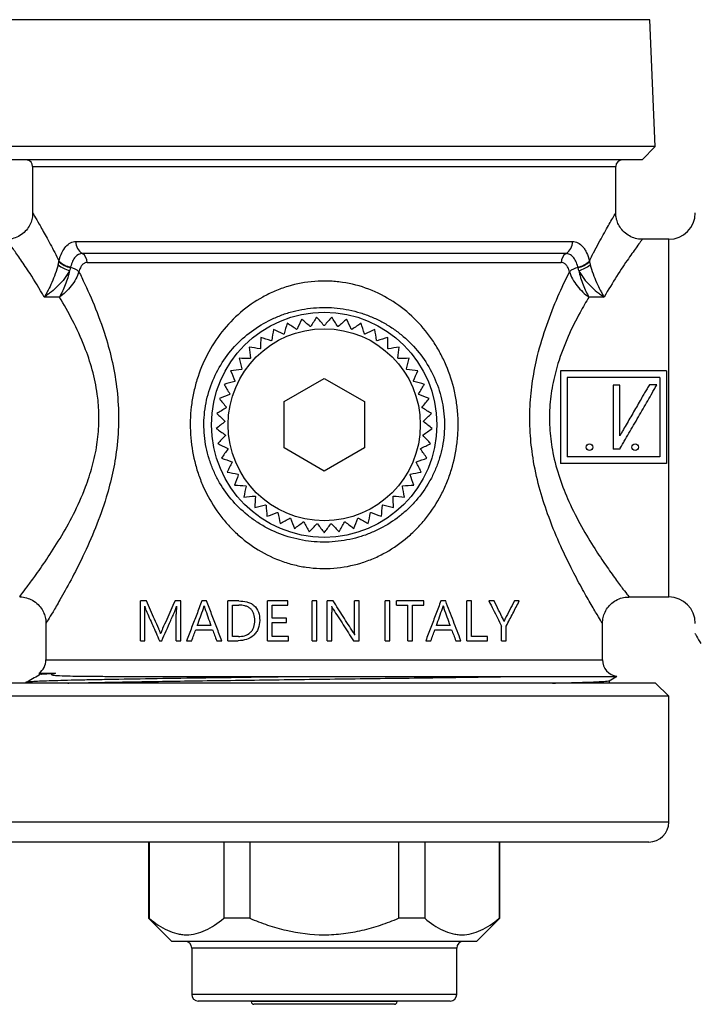
# Model space of a CAD drawing. Extents: x 1 to 464, y 43 to 278.
# Drawn here: x 372 to 423, y 158 to 233 of the extents above; entities that cross this region are included whole.
import ezdxf

# ---------------------------------------------------------------- set-up
doc = ezdxf.new("R2010")
doc.units = 0
doc.layers.get('0').update_dxf_attribs({"linetype": 'CONTINUOUS'})

msp = doc.modelspace()

# ---------------------------------------------------------------- linework, layer by layer
at = {"color": 8, "linetype": 'CONTINUOUS'}
for p, q in [((419.098, 232.804), (369.945, 232.804)), ((372.522, 221.724), (394.522, 221.724)), ((394.522, 221.724), (416.522, 221.724)), ((420.522, 189.224), (420.522, 216.224)), ((373.522, 184.474), (394.522, 184.474)), ((394.522, 184.474), (415.522, 184.474)), ((420.522, 172.224), (368.522, 172.224)), ((404.522, 162.724), (384.522, 162.724)), ((404.522, 159.224), (384.522, 159.224)), ((400.022, 158.674), (389.022, 158.674))]:
    msp.add_line(p, q, dxfattribs=at)
at = {"color": 7, "linetype": 'CONTINUOUS'}
for p, q in [((419.482, 223.224), (419.098, 232.804)), ((419.482, 223.224), (369.562, 223.224)), ((418.522, 222.224), (419.482, 223.224)), ((418.522, 222.224), (370.522, 222.224)), ((372.117, 222.215), (372.124, 222.215)), ((372.522, 221.724), (372.522, 218.193)), ((416.522, 218.194), (416.522, 221.724)), ((372.54, 218.193), (372.536, 218.199)), ((375.787, 216.055), (413.256, 216.055)), ((420.522, 216.224), (418.501, 216.224)), ((412.77, 215.152), (376.273, 215.152)), ((376.638, 214.474), (412.405, 214.474)), ((374.547, 211.869), (373.403, 211.869)), ((415.64, 211.869), (414.497, 211.869)), ((420.342, 206.293), (412.342, 206.293)), ((412.342, 206.293), (412.342, 199.293)), ((420.342, 206.293), (420.342, 199.293)), ((391.491, 203.974), (394.522, 205.724)), ((394.522, 205.724), (397.553, 203.974)), ((412.842, 205.793), (412.842, 199.793)), ((419.842, 205.793), (412.842, 205.793)), ((416.318, 205.225), (416.318, 200.377)), ((416.818, 205.225), (416.318, 205.225)), ((416.818, 201.377), (416.818, 205.225)), ((419.631, 205.25), (419.054, 205.25)), ((419.842, 205.793), (419.842, 199.793)), ((391.491, 200.474), (391.491, 203.974)), ((397.553, 203.974), (397.553, 200.474)), ((394.522, 198.724), (391.491, 200.474)), ((397.553, 200.474), (394.522, 198.724)), ((416.818, 200.377), (416.318, 200.377)), ((420.342, 199.293), (412.342, 199.293)), ((419.842, 199.793), (412.842, 199.793)), ((381.121, 188.923), (380.659, 188.923)), ((380.659, 185.923), (380.659, 188.923)), ((383.703, 188.923), (383.265, 188.923)), ((383.703, 185.923), (383.703, 188.923)), ((385.65, 188.923), (385.288, 188.923)), ((388.076, 188.923), (387.252, 188.923)), ((387.252, 185.923), (387.252, 188.923)), ((390.252, 185.923), (390.252, 188.923)), ((391.767, 188.923), (390.252, 188.923)), ((391.767, 188.607), (391.767, 188.923)), ((393.957, 188.923), (393.607, 188.923)), ((393.607, 185.923), (393.607, 188.923)), ((393.957, 185.923), (393.957, 188.923)), ((395.205, 188.923), (394.752, 188.923)), ((394.752, 185.923), (394.752, 188.923)), ((397.158, 188.923), (396.808, 188.923)), ((396.808, 186.809), (396.808, 188.923)), ((397.158, 185.923), (397.158, 188.923)), ((399.483, 188.923), (399.133, 188.923)), ((399.133, 185.923), (399.133, 188.923)), ((399.483, 185.923), (399.483, 188.923)), ((402.043, 188.923), (399.971, 188.923)), ((399.971, 188.607), (399.971, 188.923)), ((402.043, 188.607), (402.043, 188.923)), ((403.689, 188.923), (403.327, 188.923)), ((405.291, 185.923), (405.291, 188.923)), ((405.641, 188.923), (405.291, 188.923)), ((405.641, 186.238), (405.641, 188.923)), ((407.347, 188.923), (406.95, 188.923)), ((409.244, 188.923), (408.873, 188.923)), ((417.504, 189.247), (417.501, 189.25)), ((417.504, 189.224), (420.522, 189.224)), ((380.98, 188.519), (380.988, 188.519)), ((383.376, 188.519), (383.384, 188.519)), ((385.458, 188.567), (385.467, 188.567)), ((387.601, 188.607), (388.068, 188.607)), ((387.601, 186.238), (387.601, 188.607)), ((390.601, 187.62), (390.601, 188.607)), ((390.601, 188.607), (391.767, 188.607)), ((395.085, 188.502), (395.097, 188.502)), ((395.101, 185.923), (395.101, 188.09)), ((399.971, 188.607), (400.831, 188.607)), ((400.831, 185.923), (400.831, 188.607)), ((401.181, 185.923), (401.181, 188.607)), ((401.181, 188.607), (402.043, 188.607)), ((403.497, 188.567), (403.506, 188.567)), ((380.996, 185.923), (380.996, 187.931)), ((383.355, 185.923), (383.355, 187.935)), ((391.679, 187.62), (390.601, 187.62)), ((391.679, 187.304), (391.679, 187.62)), ((408.095, 187.383), (408.089, 187.383)), ((373.522, 187.259), (373.522, 184.474)), ((384.829, 186.751), (386.095, 186.751)), ((385.98, 187.067), (384.946, 187.067)), ((390.601, 186.238), (390.601, 187.304)), ((390.601, 187.304), (391.679, 187.304)), ((402.869, 186.751), (404.135, 186.751)), ((404.02, 187.067), (402.985, 187.067)), ((407.91, 185.923), (407.91, 187.019)), ((408.26, 185.923), (408.26, 187.028)), ((415.522, 184.474), (415.522, 187.228)), ((380.659, 185.923), (380.996, 185.923)), ((382.095, 185.923), (382.266, 185.923)), ((382.187, 186.471), (382.175, 186.471)), ((383.355, 185.923), (383.703, 185.923)), ((384.142, 185.923), (384.532, 185.923)), ((386.411, 185.923), (386.799, 185.923)), ((387.252, 185.923), (388.042, 185.923)), ((388.047, 186.238), (387.601, 186.238)), ((390.252, 185.923), (391.834, 185.923)), ((391.834, 186.238), (390.601, 186.238)), ((391.834, 185.923), (391.834, 186.238)), ((393.607, 185.923), (393.957, 185.923)), ((394.752, 185.923), (395.101, 185.923)), ((396.729, 185.923), (397.158, 185.923)), ((396.829, 186.368), (396.82, 186.368)), ((399.133, 185.923), (399.483, 185.923)), ((400.831, 185.923), (401.181, 185.923)), ((402.182, 185.923), (402.571, 185.923)), ((404.451, 185.923), (404.838, 185.923)), ((405.291, 185.923), (406.84, 185.923)), ((406.84, 186.238), (405.641, 186.238)), ((406.84, 185.923), (406.84, 186.238)), ((407.91, 185.923), (408.26, 185.923)), ((373.004, 183.466), (373.004, 183.363)), ((392.605, 183.224), (408.977, 183.224)), ((416.04, 182.724), (416.04, 182.906)), ((416.608, 183.235), (416.597, 183.236)), ((419.522, 182.724), (369.522, 182.724)), ((372.022, 182.796), (372.022, 182.724)), ((420.522, 181.724), (419.522, 182.724)), ((420.522, 181.724), (368.522, 181.724)), ((420.522, 172.224), (420.522, 181.724)), ((419.022, 170.724), (370.022, 170.724)), ((381.272, 170.724), (381.272, 164.974)), ((381.32, 170.724), (381.32, 164.974)), ((386.938, 170.724), (386.938, 164.974)), ((388.904, 170.724), (388.904, 164.974)), ((400.14, 170.724), (400.14, 164.974)), ((402.105, 170.724), (402.105, 164.974)), ((407.723, 170.724), (407.723, 164.974)), ((407.772, 164.974), (407.772, 170.724)), ((381.272, 164.974), (383.022, 163.224)), ((381.32, 164.974), (381.272, 164.974)), ((388.904, 164.974), (386.938, 164.974)), ((402.105, 164.974), (400.14, 164.974)), ((406.022, 163.224), (407.772, 164.974)), ((407.772, 164.974), (407.723, 164.974)), ((406.022, 163.224), (383.022, 163.224)), ((384.522, 162.724), (384.522, 159.224)), ((404.522, 159.224), (404.522, 162.724)), ((404.022, 158.724), (385.022, 158.724)), ((389.022, 158.724), (389.022, 158.674)), ((399.822, 158.474), (389.222, 158.474)), ((400.022, 158.674), (400.022, 158.724))]:
    msp.add_line(p, q, dxfattribs=at)
for centre, radius in [((394.522, 202.224), 8.5), ((394.522, 202.224), 7.25), ((414.545, 200.526), 0.25), ((417.984, 200.526), 0.25)]:
    msp.add_circle(centre, radius, dxfattribs=at)
for centre, radius, start, end in [((372.022, 221.724), 0.5, 0, 78.12211), ((417.022, 221.724), 0.5, 90, 180), ((420.522, 218.224), 2, 270, 0), ((376.811, 216.024), 1.024, 178.24192, 238.37096), ((412.233, 216.024), 1.024, 301.62904, 1.75808), ((375.871, 214.498), 0.768, 358.24206, 58.37085), ((413.173, 214.498), 0.768, 121.62915, 181.75794), ((375.849, 216.005), 2.206, 230.56151, 255.83632), ((375.623, 215.648), 1.569, 224.53608, 260.98999), ((375.601, 215.623), 1.503, 223.63, 261.8233), ((375.16, 212.884), 1.234, 46.15952, 79.85401), ((413.883, 212.884), 1.234, 100.14599, 133.84048), ((413.443, 215.623), 1.503, 278.1767, 316.37), ((413.42, 215.648), 1.569, 279.01001, 315.46392), ((413.194, 216.005), 2.206, 284.16368, 309.43849), ((394.522, 202.224), 7.5, 97.82255, 98.17745), ((394.522, 202.224), 7.5, 89.82255, 90.17745), ((394.522, 202.224), 7.5, 81.82255, 82.17745), ((394.522, 202.224), 7.5, 113.82255, 114.17745), ((394.522, 202.224), 7.5, 105.82255, 106.17745), ((394.522, 202.224), 7.5, 73.82255, 74.17745), ((394.522, 202.224), 7.5, 65.82255, 66.17745), ((394.522, 202.224), 7.5, 121.82255, 122.17745), ((394.522, 202.224), 7.5, 57.82255, 58.17745), ((394.522, 202.224), 7.5, 129.82255, 130.17745), ((394.522, 202.224), 7.5, 49.82255, 50.17745), ((394.522, 202.224), 7.5, 137.82255, 138.17745), ((394.522, 202.224), 7.5, 41.82255, 42.17745), ((394.522, 202.224), 7.5, 145.82255, 146.17745), ((394.522, 202.224), 7.5, 33.82255, 34.17745), ((394.522, 202.224), 7.5, 153.82255, 154.17745), ((394.522, 202.224), 7.5, 25.82255, 26.17745), ((394.522, 202.224), 7.5, 161.82255, 162.17745), ((394.522, 202.224), 7.5, 17.82255, 18.17745), ((394.522, 202.224), 7.5, 169.82255, 170.17745), ((394.522, 202.224), 7.5, 9.82255, 10.17745), ((394.522, 202.224), 7.5, 177.82255, 178.17745), ((394.522, 202.224), 7.5, 1.82255, 2.17745), ((394.522, 202.224), 7.5, 185.82255, 186.17745), ((394.522, 202.224), 7.5, 353.82255, 354.17745), ((394.522, 202.224), 7.5, 193.82255, 194.17745), ((394.522, 202.224), 7.5, 345.82255, 346.17745), ((394.522, 202.224), 7.5, 201.82255, 202.17745), ((394.522, 202.224), 7.5, 337.82255, 338.17745), ((394.522, 202.224), 7.5, 209.82255, 210.17745), ((394.522, 202.224), 7.5, 329.82255, 330.17745), ((394.522, 202.224), 7.5, 217.82255, 218.17745), ((394.522, 202.224), 7.5, 321.82255, 322.17745), ((394.522, 202.224), 7.5, 225.82255, 226.17745), ((394.522, 202.224), 7.5, 313.82255, 314.17745), ((394.522, 202.224), 7.5, 233.82255, 234.17745), ((394.522, 202.224), 7.5, 241.82255, 242.17745), ((394.522, 202.224), 7.5, 297.82255, 298.17745), ((394.522, 202.224), 7.5, 305.82255, 306.17745), ((394.522, 202.224), 7.5, 249.82255, 250.17745), ((394.522, 202.224), 7.5, 257.82255, 258.17745), ((394.522, 202.224), 7.5, 281.82255, 282.17745), ((394.522, 202.224), 7.5, 289.82255, 290.17745), ((394.522, 202.224), 7.5, 265.82255, 266.17745), ((394.522, 202.224), 7.5, 273.82255, 274.17745), ((420.522, 187.224), 2, 0, 90), ((372.272, 184.474), 1.25, 305.84601, 0), ((416.772, 184.474), 1.25, 180, 261.98029), ((419.022, 172.224), 1.5, 270, 0), ((384.022, 162.724), 0.5, 0, 90), ((405.022, 162.724), 0.5, 90, 180), ((385.022, 159.224), 0.5, 180, 270), ((404.022, 159.224), 0.5, 270, 0), ((389.222, 158.674), 0.2, 180, 270), ((399.822, 158.674), 0.2, 270, 0)]:
    msp.add_arc(centre, radius, start, end, dxfattribs=at)
for points, knots in [([(372.52, 218.201), (372.515, 218.072), (372.503, 217.804), (372.367, 217.397), (372.136, 216.999), (371.786, 216.635), (371.35, 216.375), (370.916, 216.236), (370.647, 216.23), (370.538, 216.227)], [0, 0, 0, 0, 0.123868, 0.258744, 0.409286, 0.565761, 0.741064, 0.894742, 1, 1, 1, 1]), ([(418.503, 216.236), (418.414, 216.236), (418.164, 216.234), (417.762, 216.355), (417.327, 216.592), (416.973, 216.928), (416.723, 217.312), (416.582, 217.695), (416.522, 217.991), (416.527, 218.155), (416.528, 218.195)], [0, 0, 0, 0, 0.086208, 0.241738, 0.400598, 0.564612, 0.710063, 0.841371, 0.960368, 1, 1, 1, 1]), ([(374.513, 214.586), (374.57, 214.819), (374.643, 215.03), (374.813, 215.395), (374.911, 215.55), (375.132, 215.803), (375.252, 215.897), (375.508, 216.024), (375.645, 216.055), (375.787, 216.055)], [0, 0, 0, 0, 0.25, 0.25, 0.5, 0.5, 0.75, 0.75, 1, 1, 1, 1]), ([(413.256, 216.055), (413.398, 216.055), (413.534, 216.024), (413.793, 215.897), (413.914, 215.8), (414.078, 215.612), (414.13, 215.542), (414.228, 215.386), (414.275, 215.3), (414.402, 215.026), (414.473, 214.819), (414.531, 214.586)], [0, 0, 0, 0, 0.25, 0.25, 0.5, 0.5, 0.625, 0.625, 0.75, 0.75, 1, 1, 1, 1]), ([(376.273, 215.152), (376.08, 215.152), (375.899, 215.065), (375.667, 214.802), (375.598, 214.694), (375.478, 214.442), (375.427, 214.296), (375.387, 214.136)], [0, 0, 0, 0, 0.5, 0.5, 0.75, 0.75, 1, 1, 1, 1]), ([(413.656, 214.136), (413.616, 214.296), (413.566, 214.439), (413.446, 214.693), (413.377, 214.802), (413.224, 214.976), (413.139, 215.042), (412.96, 215.13), (412.867, 215.152), (412.77, 215.152)], [0, 0, 0, 0, 0.25, 0.25, 0.5, 0.5, 0.75, 0.75, 1, 1, 1, 1]), ([(374.447, 214.301), (374.39, 214.076), (374.315, 213.842), (374.152, 213.396), (374.063, 213.179), (373.881, 212.769), (373.786, 212.574), (373.643, 212.297), (373.595, 212.208), (373.499, 212.034), (373.451, 211.95), (373.403, 211.869)], [0, 0, 0, 0, 0.25, 0.25, 0.5, 0.5, 0.75, 0.75, 0.875, 0.875, 1, 1, 1, 1]), ([(376.638, 214.474), (376.572, 214.474), (376.508, 214.46), (376.385, 214.401), (376.325, 214.355), (376.216, 214.237), (376.167, 214.163), (376.08, 213.987), (376.043, 213.886), (376.015, 213.774)], [0, 0, 0, 0, 0.25, 0.25, 0.5, 0.5, 0.75, 0.75, 1, 1, 1, 1]), ([(413.028, 213.774), (413, 213.886), (412.964, 213.987), (412.877, 214.163), (412.828, 214.236), (412.719, 214.355), (412.659, 214.4), (412.536, 214.459), (412.471, 214.474), (412.405, 214.474)], [0, 0, 0, 0, 0.25, 0.25, 0.5, 0.5, 0.75, 0.75, 1, 1, 1, 1]), ([(414.596, 214.301), (414.654, 214.076), (414.729, 213.842), (414.891, 213.396), (414.98, 213.179), (415.162, 212.769), (415.257, 212.574), (415.4, 212.297), (415.448, 212.208), (415.544, 212.034), (415.593, 211.95), (415.64, 211.869)], [0, 0, 0, 0, 0.25, 0.25, 0.5, 0.5, 0.75, 0.75, 0.875, 0.875, 1, 1, 1, 1]), ([(375.309, 213.866), (375.209, 213.661), (375.077, 213.456), (374.786, 213.074), (374.625, 212.893), (374.291, 212.559), (374.117, 212.404), (373.851, 212.189), (373.762, 212.121), (373.583, 211.991), (373.492, 211.928), (373.403, 211.869)], [0, 0, 0, 0, 0.25, 0.25, 0.5, 0.5, 0.75, 0.75, 0.875, 0.875, 1, 1, 1, 1]), ([(375.309, 213.866), (375.272, 213.69), (375.225, 213.507), (375.116, 213.144), (375.054, 212.964), (374.92, 212.617), (374.849, 212.453), (374.701, 212.143), (374.623, 211.996), (374.547, 211.869)], [0, 0, 0, 0, 0.25, 0.25, 0.5, 0.5, 0.75, 0.75, 1, 1, 1, 1]), ([(376.015, 213.774), (375.959, 213.596), (375.88, 213.416), (375.681, 213.052), (375.564, 212.877), (375.301, 212.541), (375.159, 212.386), (374.86, 212.103), (374.701, 211.975), (374.547, 211.869)], [0, 0, 0, 0, 0.25, 0.25, 0.5, 0.5, 0.75, 0.75, 1, 1, 1, 1]), ([(413.028, 213.774), (413.084, 213.596), (413.163, 213.416), (413.362, 213.052), (413.479, 212.877), (413.742, 212.541), (413.884, 212.386), (414.183, 212.103), (414.342, 211.975), (414.497, 211.869)], [0, 0, 0, 0, 0.25, 0.25, 0.5, 0.5, 0.75, 0.75, 1, 1, 1, 1]), ([(413.734, 213.866), (413.771, 213.69), (413.818, 213.507), (413.927, 213.144), (413.989, 212.964), (414.123, 212.617), (414.194, 212.453), (414.343, 212.143), (414.421, 211.996), (414.497, 211.869)], [0, 0, 0, 0, 0.25, 0.25, 0.5, 0.5, 0.75, 0.75, 1, 1, 1, 1]), ([(413.734, 213.866), (413.835, 213.661), (413.967, 213.456), (414.257, 213.074), (414.419, 212.893), (414.752, 212.559), (414.927, 212.404), (415.192, 212.189), (415.281, 212.121), (415.46, 211.991), (415.551, 211.928), (415.64, 211.869)], [0, 0, 0, 0, 0.25, 0.25, 0.5, 0.5, 0.75, 0.75, 0.875, 0.875, 1, 1, 1, 1]), ([(386.81, 209.234), (387.232, 209.769), (387.701, 210.259), (388.736, 211.147), (389.292, 211.535), (390.181, 212.028), (390.486, 212.178), (391.117, 212.447), (391.446, 212.567), (392.439, 212.869), (393.116, 212.996), (394.15, 213.075), (394.5, 213.083), (395.202, 213.058), (395.549, 213.026), (396.575, 212.875), (397.243, 212.701), (398.542, 212.206), (399.149, 211.896), (400.29, 211.16), (400.827, 210.729), (401.794, 209.787), (402.229, 209.274), (402.81, 208.439), (402.993, 208.148), (403.328, 207.556), (403.481, 207.253), (403.9, 206.325), (404.124, 205.68), (404.374, 204.669), (404.443, 204.326), (404.548, 203.641), (404.622, 202.954), (404.635, 202.261), (404.616, 201.566), (404.591, 201.215), (404.468, 200.175), (404.326, 199.499), (404.023, 198.51), (403.906, 198.184), (403.646, 197.547), (403.502, 197.237), (403.031, 196.333), (402.662, 195.76), (402.031, 194.957), (401.808, 194.701), (401.337, 194.208), (401.09, 193.974), (400.32, 193.312), (399.767, 192.924), (398.873, 192.425), (398.561, 192.272), (397.927, 192.002), (397.605, 191.884), (396.621, 191.584), (395.943, 191.454), (394.54, 191.346), (393.847, 191.371), (392.821, 191.521), (392.481, 191.59), (391.805, 191.766), (391.474, 191.872), (390.511, 192.239), (389.902, 192.548), (389.038, 193.105), (388.76, 193.305), (388.231, 193.728), (387.978, 193.951), (387.495, 194.421), (387.265, 194.668), (386.826, 195.186), (386.618, 195.457), (386.037, 196.292), (385.704, 196.88), (385.284, 197.811), (385.158, 198.129), (384.932, 198.783), (384.833, 199.116), (384.585, 200.119), (384.48, 200.8), (384.415, 201.841), (384.409, 202.194), (384.428, 202.893), (384.453, 203.24), (384.534, 203.929), (384.59, 204.27), (384.733, 204.948), (384.82, 205.285), (385.125, 206.279), (385.385, 206.912), (386.015, 208.121), (386.388, 208.699), (386.81, 209.234)], [0, 0, 0, 0, 0.03125, 0.03125, 0.0625, 0.0625, 0.078125, 0.078125, 0.09375, 0.09375, 0.125, 0.125, 0.140625, 0.140625, 0.15625, 0.15625, 0.1875, 0.1875, 0.21875, 0.21875, 0.25, 0.25, 0.28125, 0.28125, 0.296875, 0.296875, 0.3125, 0.3125, 0.34375, 0.34375, 0.359375, 0.359375, 0.375, 0.390625, 0.390625, 0.40625, 0.40625, 0.4375, 0.4375, 0.453125, 0.453125, 0.46875, 0.46875, 0.5, 0.5, 0.515625, 0.515625, 0.53125, 0.53125, 0.5625, 0.5625, 0.578125, 0.578125, 0.59375, 0.59375, 0.625, 0.625, 0.65625, 0.65625, 0.671875, 0.671875, 0.6875, 0.6875, 0.71875, 0.71875, 0.734375, 0.734375, 0.75, 0.75, 0.765625, 0.765625, 0.78125, 0.78125, 0.8125, 0.8125, 0.828125, 0.828125, 0.84375, 0.84375, 0.875, 0.875, 0.890625, 0.890625, 0.90625, 0.90625, 0.921875, 0.921875, 0.9375, 0.9375, 0.96875, 0.96875, 1, 1, 1, 1]), ([(387.61, 207.96), (387.23, 207.524), (386.891, 207.05), (386.314, 206.045), (386.075, 205.514), (385.793, 204.667), (385.714, 204.379), (385.585, 203.799), (385.536, 203.506), (385.468, 202.912), (385.449, 202.612), (385.443, 202.005), (385.456, 201.703), (385.541, 200.808), (385.66, 200.224), (385.926, 199.368), (386.03, 199.089), (386.26, 198.55), (386.388, 198.289), (386.805, 197.532), (387.129, 197.06), (387.872, 196.174), (388.281, 195.773), (388.949, 195.231), (389.181, 195.061), (389.664, 194.74), (389.916, 194.589), (390.689, 194.177), (391.229, 193.951), (392.08, 193.689), (392.372, 193.614), (392.959, 193.494), (393.254, 193.449), (393.847, 193.386), (394.146, 193.369), (394.746, 193.364), (395.05, 193.376), (395.952, 193.458), (396.536, 193.569), (397.385, 193.815), (397.664, 193.911), (398.214, 194.129), (398.483, 194.252), (399.261, 194.652), (399.745, 194.962), (400.424, 195.494), (400.644, 195.684), (401.062, 196.082), (401.261, 196.29), (401.829, 196.945), (402.163, 197.415), (402.593, 198.168), (402.725, 198.427), (402.964, 198.964), (403.071, 199.24), (403.348, 200.08), (403.476, 200.66), (403.578, 201.561), (403.596, 201.863), (403.6, 202.461), (403.573, 203.057), (403.485, 203.646), (403.366, 204.233), (403.291, 204.525), (403.026, 205.37), (402.797, 205.902), (402.241, 206.912), (401.91, 207.394), (401.175, 208.27), (400.769, 208.67), (400.099, 209.214), (399.864, 209.387), (399.382, 209.707), (399.134, 209.855), (398.623, 210.129), (398.36, 210.254), (397.818, 210.481), (397.537, 210.583), (396.685, 210.846), (396.104, 210.966), (395.212, 211.061), (394.909, 211.079), (394.305, 211.085), (394.005, 211.073), (393.115, 210.994), (392.532, 210.886), (391.673, 210.639), (391.391, 210.542), (390.845, 210.326), (390.58, 210.206), (389.807, 209.811), (389.32, 209.501), (388.407, 208.79), (387.991, 208.397), (387.61, 207.96)], [0, 0, 0, 0, 0.03125, 0.03125, 0.0625, 0.0625, 0.078125, 0.078125, 0.09375, 0.09375, 0.109375, 0.109375, 0.125, 0.125, 0.15625, 0.15625, 0.171875, 0.171875, 0.1875, 0.1875, 0.21875, 0.21875, 0.25, 0.25, 0.265625, 0.265625, 0.28125, 0.28125, 0.3125, 0.3125, 0.328125, 0.328125, 0.34375, 0.34375, 0.359375, 0.359375, 0.375, 0.375, 0.40625, 0.40625, 0.421875, 0.421875, 0.4375, 0.4375, 0.46875, 0.46875, 0.484375, 0.484375, 0.5, 0.5, 0.53125, 0.53125, 0.546875, 0.546875, 0.5625, 0.5625, 0.59375, 0.59375, 0.609375, 0.609375, 0.625, 0.640625, 0.640625, 0.65625, 0.65625, 0.6875, 0.6875, 0.71875, 0.71875, 0.75, 0.75, 0.765625, 0.765625, 0.78125, 0.78125, 0.796875, 0.796875, 0.8125, 0.8125, 0.84375, 0.84375, 0.859375, 0.859375, 0.875, 0.875, 0.90625, 0.90625, 0.921875, 0.921875, 0.9375, 0.9375, 0.96875, 0.96875, 1, 1, 1, 1]), ([(419.054, 205.25), (418.996, 205.149), (418.876, 204.942), (418.692, 204.622), (418.472, 204.242), (418.22, 203.806), (417.94, 203.32), (417.659, 202.833), (417.378, 202.347), (417.142, 201.939), (416.956, 201.616), (416.863, 201.455), (416.818, 201.377)], [0, 0, 0, 0, 0.078669, 0.161742, 0.249222, 0.374328, 0.499606, 0.624934, 0.750189, 0.87525, 0.939907, 1, 1, 1, 1]), ([(416.818, 200.377), (416.875, 200.475), (416.99, 200.676), (417.223, 201.079), (417.518, 201.589), (417.871, 202.201), (418.226, 202.815), (418.58, 203.429), (418.933, 204.04), (419.227, 204.549), (419.459, 204.952), (419.575, 205.152), (419.631, 205.25)], [0, 0, 0, 0, 0.060626, 0.124364, 0.249288, 0.374589, 0.500076, 0.625552, 0.750825, 0.875702, 0.939278, 1, 1, 1, 1]), ([(371.549, 189.224), (371.564, 189.225), (371.734, 189.239), (372.068, 189.167), (372.533, 188.984), (372.938, 188.676), (373.239, 188.296), (373.421, 187.906), (373.513, 187.56), (373.518, 187.347), (373.52, 187.263)], [0, 0, 0, 0, 0.014512, 0.166863, 0.324922, 0.500604, 0.654789, 0.792816, 0.917932, 1, 1, 1, 1]), ([(382.037, 186.83), (381.934, 187.066), (381.729, 187.536), (381.423, 188.233), (381.222, 188.694), (381.121, 188.923)], [0, 0, 0, 0, 0.337023, 0.670343, 1, 1, 1, 1]), ([(383.265, 188.923), (383.16, 188.688), (382.951, 188.222), (382.639, 187.527), (382.433, 187.068), (382.331, 186.839)], [0, 0, 0, 0, 0.336445, 0.669767, 1, 1, 1, 1]), ([(385.288, 188.923), (385.159, 188.585), (384.903, 187.914), (384.521, 186.914), (384.268, 186.252), (384.142, 185.923)], [0, 0, 0, 0, 0.336392, 0.669716, 1, 1, 1, 1]), ([(386.799, 185.923), (386.67, 186.259), (386.413, 186.929), (386.03, 187.929), (385.776, 188.592), (385.65, 188.923)], [0, 0, 0, 0, 0.3357644, 0.6690902, 1, 1, 1, 1]), ([(388.076, 188.923), (388.276, 188.92), (388.475, 188.905), (388.77, 188.833), (388.867, 188.801), (389.051, 188.714), (389.14, 188.658), (389.376, 188.461), (389.493, 188.28), (389.63, 187.882), (389.649, 187.671), (389.653, 187.46)], [0, 0, 0, 0, 0.25, 0.25, 0.375, 0.375, 0.5, 0.5, 0.75, 0.75, 1, 1, 1, 1]), ([(396.7, 186.569), (396.576, 186.765), (396.327, 187.156), (395.953, 187.744), (395.579, 188.333), (395.33, 188.726), (395.205, 188.923)], [0, 0, 0, 0, 0.249686, 0.499566, 0.749663, 1, 1, 1, 1]), ([(403.327, 188.923), (403.201, 188.592), (402.948, 187.929), (402.566, 186.929), (402.31, 186.259), (402.182, 185.923)], [0, 0, 0, 0, 0.3309399, 0.6642659, 1, 1, 1, 1]), ([(404.838, 185.923), (404.744, 186.169), (404.554, 186.665), (404.268, 187.412), (403.979, 188.165), (403.786, 188.669), (403.689, 188.923)], [0, 0, 0, 0, 0.247448, 0.49659, 0.747437, 1, 1, 1, 1]), ([(406.95, 188.923), (407.058, 188.708), (407.274, 188.28), (407.594, 187.646), (407.805, 187.227), (407.91, 187.019)], [0, 0, 0, 0, 0.336907, 0.670223, 1, 1, 1, 1]), ([(408.016, 187.567), (407.906, 187.791), (407.683, 188.241), (407.46, 188.694), (407.347, 188.923)], [0, 0, 0, 0, 0.4970661, 1, 1, 1, 1]), ([(408.873, 188.923), (408.758, 188.699), (408.526, 188.25), (408.292, 187.795), (408.174, 187.567)], [0, 0, 0, 0, 0.496619, 1, 1, 1, 1]), ([(408.26, 187.028), (408.343, 187.189), (408.51, 187.511), (408.758, 187.988), (409.003, 188.458), (409.164, 188.768), (409.244, 188.923)], [0, 0, 0, 0, 0.2536946, 0.5049042, 0.7536614, 1, 1, 1, 1]), ([(415.519, 187.227), (415.528, 187.378), (415.546, 187.675), (415.703, 188.107), (415.952, 188.504), (416.314, 188.853), (416.748, 189.094), (417.16, 189.215), (417.409, 189.218), (417.503, 189.218)], [0, 0, 0, 0, 0.144771, 0.28435, 0.436345, 0.592921, 0.761473, 0.910068, 1, 1, 1, 1]), ([(380.996, 187.931), (380.996, 187.959), (380.996, 188.015), (380.995, 188.113), (380.994, 188.208), (380.991, 188.299), (380.989, 188.372), (380.985, 188.445), (380.981, 188.494), (380.98, 188.519)], [0, 0, 0, 0, 0.142875, 0.28575, 0.500078, 0.625091, 0.75011, 0.87504, 1, 1, 1, 1]), ([(380.988, 188.519), (380.994, 188.492), (381.006, 188.44), (381.026, 188.361), (381.049, 188.284), (381.068, 188.235), (381.078, 188.211)], [0, 0, 0, 0, 0.25025, 0.500475, 0.748988, 1, 1, 1, 1]), ([(381.078, 188.211), (381.161, 188.024), (381.328, 187.648), (381.581, 187.079), (381.837, 186.504), (382.009, 186.117), (382.095, 185.923)], [0, 0, 0, 0, 0.246587, 0.495435, 0.746566, 1, 1, 1, 1]), ([(382.266, 185.923), (382.378, 186.175), (382.603, 186.683), (382.943, 187.452), (383.171, 187.968), (383.286, 188.228)], [0, 0, 0, 0, 0.329917, 0.663238, 1, 1, 1, 1]), ([(383.286, 188.228), (383.296, 188.251), (383.314, 188.298), (383.336, 188.371), (383.358, 188.444), (383.37, 188.494), (383.376, 188.519)], [0, 0, 0, 0, 0.249842, 0.49977, 0.749845, 1, 1, 1, 1]), ([(383.384, 188.519), (383.38, 188.47), (383.372, 188.373), (383.363, 188.227), (383.356, 188.081), (383.355, 187.984), (383.355, 187.935)], [0, 0, 0, 0, 0.249995, 0.499988, 0.749992, 1, 1, 1, 1]), ([(384.946, 187.067), (385.023, 187.283), (385.178, 187.715), (385.333, 188.148), (385.41, 188.366)], [0, 0, 0, 0, 0.498677, 1, 1, 1, 1]), ([(385.41, 188.366), (385.416, 188.382), (385.427, 188.415), (385.443, 188.482), (385.452, 188.533), (385.458, 188.567)], [0, 0, 0, 0, 0.250048, 0.500129, 1, 1, 1, 1]), ([(385.467, 188.567), (385.47, 188.546), (385.476, 188.512), (385.486, 188.462), (385.497, 188.416), (385.507, 188.383), (385.512, 188.366)], [0, 0, 0, 0, 0.3086077, 0.5003507, 0.7329571, 1, 1, 1, 1]), ([(385.512, 188.366), (385.59, 188.15), (385.746, 187.717), (385.902, 187.284), (385.98, 187.067)], [0, 0, 0, 0, 0.498781, 1, 1, 1, 1]), ([(389.287, 187.452), (389.284, 187.616), (389.269, 187.779), (389.192, 188.015), (389.158, 188.089), (389.071, 188.226), (389.017, 188.288), (388.896, 188.394), (388.828, 188.438), (388.685, 188.508), (388.611, 188.534), (388.38, 188.593), (388.224, 188.604), (388.068, 188.607)], [0, 0, 0, 0, 0.25, 0.25, 0.375, 0.375, 0.5, 0.5, 0.625, 0.625, 0.75, 0.75, 1, 1, 1, 1]), ([(395.085, 188.502), (395.089, 188.468), (395.093, 188.433), (395.094, 188.399), (395.096, 188.365), (395.098, 188.33), (395.099, 188.296), (395.1, 188.227), (395.102, 188.159), (395.101, 188.09)], [0, 0, 0, 0, 0.0001033368, 0.0001033368, 0.0001033368, 0.0002064945, 0.0002064945, 0.0002064945, 0.000412266, 0.000412266, 0.000412266, 0.000412266]), ([(395.193, 188.314), (395.183, 188.329), (395.174, 188.344), (395.165, 188.359), (395.156, 188.374), (395.148, 188.39), (395.14, 188.405), (395.124, 188.437), (395.11, 188.469), (395.097, 188.502)], [0, 0, 0, 0, 0.0000529277, 0.0000529277, 0.0000529277, 0.0001058873, 0.0001058873, 0.0001058873, 0.0002114933, 0.0002114933, 0.0002114933, 0.0002114933]), ([(395.193, 188.314), (395.321, 188.114), (395.577, 187.715), (395.962, 187.117), (396.345, 186.519), (396.601, 186.121), (396.729, 185.923)], [0, 0, 0, 0, 0.250347, 0.500446, 0.750322, 1, 1, 1, 1]), ([(402.985, 187.067), (403.063, 187.284), (403.218, 187.717), (403.373, 188.15), (403.45, 188.366)], [0, 0, 0, 0, 0.501197, 1, 1, 1, 1]), ([(403.45, 188.366), (403.455, 188.382), (403.466, 188.415), (403.483, 188.482), (403.492, 188.533), (403.497, 188.567)], [0, 0, 0, 0, 0.2500478, 0.5001278, 1, 1, 1, 1]), ([(403.506, 188.567), (403.51, 188.546), (403.516, 188.512), (403.525, 188.462), (403.536, 188.416), (403.546, 188.383), (403.552, 188.366)], [0, 0, 0, 0, 0.308305, 0.500352, 0.733084, 1, 1, 1, 1]), ([(403.552, 188.366), (403.63, 188.148), (403.786, 187.715), (403.942, 187.283), (404.02, 187.067)], [0, 0, 0, 0, 0.501314, 1, 1, 1, 1]), ([(389.653, 187.46), (389.649, 187.246), (389.622, 187.037), (389.506, 186.737), (389.455, 186.643), (389.335, 186.47), (389.265, 186.389), (389.033, 186.177), (388.843, 186.078), (388.452, 185.955), (388.247, 185.927), (388.042, 185.923)], [0, 0, 0, 0, 0.25, 0.25, 0.375, 0.375, 0.5, 0.5, 0.75, 0.75, 1, 1, 1, 1]), ([(388.047, 186.238), (388.206, 186.241), (388.365, 186.255), (388.675, 186.348), (388.823, 186.428), (389.004, 186.595), (389.057, 186.658), (389.148, 186.799), (389.184, 186.875), (389.266, 187.113), (389.284, 187.283), (389.287, 187.452)], [0, 0, 0, 0, 0.25, 0.25, 0.5, 0.5, 0.625, 0.625, 0.75, 0.75, 1, 1, 1, 1]), ([(408.089, 187.383), (408.077, 187.414), (408.059, 187.46), (408.036, 187.522), (408.023, 187.552), (408.016, 187.567)], [0, 0, 0, 0, 0.500112, 0.747265, 1, 1, 1, 1]), ([(408.174, 187.567), (408.166, 187.552), (408.152, 187.523), (408.131, 187.478), (408.111, 187.432), (408.1, 187.399), (408.095, 187.383)], [0, 0, 0, 0, 0.250039, 0.500034, 0.749974, 1, 1, 1, 1]), ([(382.175, 186.471), (382.166, 186.502), (382.147, 186.564), (382.112, 186.654), (382.075, 186.743), (382.05, 186.801), (382.037, 186.83)], [0, 0, 0, 0, 0.249926, 0.49994, 0.749961, 1, 1, 1, 1]), ([(382.331, 186.839), (382.316, 186.805), (382.287, 186.736), (382.239, 186.613), (382.207, 186.524), (382.187, 186.471)], [0, 0, 0, 0, 0.285678, 0.5714, 1, 1, 1, 1]), ([(384.532, 185.923), (384.581, 186.06), (384.68, 186.337), (384.78, 186.613), (384.829, 186.751)], [0, 0, 0, 0, 0.499086, 1, 1, 1, 1]), ([(386.095, 186.751), (386.148, 186.614), (386.253, 186.337), (386.359, 186.061), (386.411, 185.923)], [0, 0, 0, 0, 0.4992514, 1, 1, 1, 1]), ([(396.7, 186.569), (396.71, 186.552), (396.721, 186.536), (396.731, 186.519), (396.741, 186.503), (396.752, 186.486), (396.762, 186.47), (396.782, 186.436), (396.802, 186.402), (396.82, 186.368)], [0, 0, 0, 0, 0.0000586867, 0.0000586867, 0.0000586867, 0.0001173746, 0.0001173746, 0.0001173746, 0.0002347372, 0.0002347372, 0.0002347372, 0.0002347372]), ([(396.829, 186.368), (396.823, 186.404), (396.819, 186.441), (396.817, 186.478), (396.814, 186.515), (396.813, 186.552), (396.811, 186.589), (396.808, 186.662), (396.809, 186.736), (396.808, 186.809)], [0, 0, 0, 0, 0.0001108336, 0.0001108336, 0.0001108336, 0.0002215914, 0.0002215914, 0.0002215914, 0.0004424083, 0.0004424083, 0.0004424083, 0.0004424083]), ([(402.571, 185.923), (402.621, 186.061), (402.72, 186.337), (402.819, 186.614), (402.869, 186.751)], [0, 0, 0, 0, 0.5007088, 1, 1, 1, 1]), ([(404.135, 186.751), (404.187, 186.613), (404.293, 186.337), (404.398, 186.06), (404.451, 185.923)], [0, 0, 0, 0, 0.500943, 1, 1, 1, 1]), ([(422.498, 186.46), (422.534, 186.398), (422.679, 186.146), (422.825, 185.893), (422.936, 185.702)], [0, 0, 0, 0, 0.243022, 1, 1, 1, 1]), ([(372.022, 182.796), (372.022, 182.813), (372.148, 182.831), (372.662, 182.867), (373.05, 182.885), (374.071, 182.922), (374.703, 182.94), (375.802, 182.966), (376.192, 182.975), (377.024, 182.992), (377.468, 183.001), (378.878, 183.027), (379.923, 183.046), (382.173, 183.082), (383.378, 183.101), (385.257, 183.127), (385.895, 183.136), (387.185, 183.154), (387.835, 183.162), (389.828, 183.188), (391.208, 183.206), (392.605, 183.224)], [0, 0, 0, 0, 0.125, 0.125, 0.25, 0.25, 0.375, 0.375, 0.4375, 0.4375, 0.5, 0.5, 0.625, 0.625, 0.75, 0.75, 0.8125, 0.8125, 0.875, 0.875, 1, 1, 1, 1]), ([(373.126, 183.393), (372.965, 183.299), (372.644, 183.11), (372.314, 182.921), (372.148, 182.826)], [0, 0, 0, 0, 0.499327, 1, 1, 1, 1]), ([(373.009, 183.461), (373.02, 183.461), (373.043, 183.461), (373.275, 183.461), (373.652, 183.461), (374.042, 183.461), (374.237, 183.461)], [0, 0, 0, 0, 0.2315903, 0.4826118, 0.7413059, 1, 1, 1, 1]), ([(373.157, 183.393), (373.169, 183.396), (373.236, 183.411), (373.625, 183.434), (374.082, 183.454), (374.237, 183.461)], [0, 0, 0, 0, 0.118453, 0.700194, 1, 1, 1, 1]), ([(374.237, 183.461), (374.203, 183.456), (374.168, 183.45), (374.096, 183.435), (374.061, 183.428), (374.004, 183.411), (373.993, 183.408), (373.97, 183.398), (373.959, 183.393), (373.947, 183.384), (373.945, 183.381), (373.939, 183.369), (373.944, 183.365), (373.958, 183.353), (373.973, 183.348), (374.056, 183.324), (374.146, 183.315), (374.437, 183.29), (374.67, 183.28), (375.453, 183.255), (376.083, 183.247), (377.168, 183.238), (377.554, 183.235), (378.373, 183.231), (378.808, 183.229), (380.164, 183.225), (381.143, 183.224), (382.196, 183.224)], [0, 0, 0, 0, 0.015625, 0.015625, 0.03125, 0.03125, 0.035156, 0.035156, 0.037109, 0.037109, 0.039062, 0.039062, 0.046875, 0.046875, 0.0625, 0.0625, 0.125, 0.125, 0.25, 0.25, 0.5, 0.5, 0.625, 0.625, 0.75, 0.75, 1, 1, 1, 1]), ([(375.187, 182.724), (375.207, 182.725), (375.682, 182.738), (376.946, 182.764), (378.973, 182.803), (381.34, 182.842), (383.939, 182.882), (386.718, 182.921), (389.634, 182.959), (392.649, 182.998), (395.714, 183.038), (398.746, 183.078), (401.688, 183.116), (404.497, 183.154), (406.947, 183.191), (408.363, 183.214), (408.977, 183.224)], [0, 0, 0, 0, 0.0033337, 0.0805564, 0.1584912, 0.2371241, 0.3157326, 0.393596, 0.4708493, 0.5491134, 0.6278212, 0.7062461, 0.7836845, 0.8612875, 0.9397919, 1, 1, 1, 1]), ([(382.196, 183.224), (382.96, 183.224), (383.758, 183.224), (385.008, 183.224), (385.435, 183.224), (386.293, 183.224), (386.726, 183.224), (388.913, 183.224), (390.726, 183.224), (392.605, 183.224)], [0, 0, 0, 0, 0.25, 0.25, 0.375, 0.375, 0.5, 0.5, 1, 1, 1, 1]), ([(408.977, 183.224), (409.332, 183.224), (409.676, 183.224), (410.343, 183.224), (410.667, 183.224), (411.602, 183.224), (412.175, 183.224), (413.226, 183.224), (413.703, 183.224), (414.558, 183.224), (414.937, 183.224), (415.256, 183.224)], [0, 0, 0, 0, 0.125, 0.125, 0.25, 0.25, 0.5, 0.5, 0.75, 0.75, 1, 1, 1, 1]), ([(411.739, 182.724), (412.039, 182.731), (412.932, 182.75), (414.071, 182.783), (415.149, 182.822), (415.785, 182.862), (416.068, 182.889), (416.026, 182.902), (416.024, 182.903)], [0, 0, 0, 0, 0.110605, 0.3292756, 0.5497702, 0.7700608, 0.9881305, 1, 1, 1, 1]), ([(415.256, 183.224), (415.503, 183.225), (415.946, 183.225), (416.34, 183.227), (416.569, 183.231), (416.59, 183.233), (416.599, 183.234)], [0, 0, 0, 0, 0.303338, 0.543317, 0.783295, 1, 1, 1, 1]), ([(416.034, 182.903), (416.198, 182.998), (416.387, 183.107), (416.576, 183.216), (416.601, 183.23)], [0, 0, 0, 0, 0.867583, 1, 1, 1, 1]), ([(381.32, 164.974), (381.768, 164.595), (382.224, 164.282), (382.925, 163.955), (383.161, 163.87), (383.521, 163.784), (383.641, 163.762), (383.884, 163.732), (384.007, 163.724), (384.614, 163.724), (385.091, 163.843), (386.027, 164.277), (386.49, 164.594), (386.938, 164.974)], [0, 0, 0, 0, 0.25, 0.25, 0.375, 0.375, 0.4375, 0.4375, 0.5, 0.5, 0.75, 0.75, 1, 1, 1, 1]), ([(388.904, 164.974), (389.347, 164.786), (389.797, 164.614), (390.715, 164.306), (391.184, 164.171), (392.595, 163.843), (393.548, 163.725), (395, 163.724), (395.489, 163.754), (396.448, 163.869), (396.922, 163.954), (397.859, 164.172), (398.323, 164.305), (399.241, 164.612), (399.696, 164.786), (400.14, 164.974)], [0, 0, 0, 0, 0.125, 0.125, 0.25, 0.25, 0.5, 0.5, 0.625, 0.625, 0.75, 0.75, 0.875, 0.875, 1, 1, 1, 1]), ([(402.105, 164.974), (402.553, 164.595), (403.008, 164.282), (403.709, 163.955), (403.946, 163.87), (404.305, 163.784), (404.426, 163.762), (404.669, 163.732), (404.792, 163.724), (405.399, 163.724), (405.875, 163.843), (406.812, 164.277), (407.275, 164.594), (407.723, 164.974)], [0, 0, 0, 0, 0.25, 0.25, 0.375, 0.375, 0.4375, 0.4375, 0.5, 0.5, 0.75, 0.75, 1, 1, 1, 1])]:
    msp.add_open_spline(points, degree=3, knots=knots, dxfattribs=at)
at = {"color": 8, "linetype": 'CONTINUOUS'}
for points, knots in [([(372.536, 218.199), (372.532, 218.206), (372.501, 218.26), (372.655, 217.999), (372.991, 217.423), (373.525, 216.477), (374.056, 215.491), (374.404, 214.802), (374.513, 214.586)], [0, 0, 0, 0, 0.0313327, 0.2419651, 0.4603032, 0.6765418, 0.8986493, 1, 1, 1, 1]), ([(414.531, 214.586), (414.603, 214.731), (414.712, 214.949), (415.08, 215.664), (415.61, 216.647), (416.132, 217.561), (416.416, 218.046), (416.535, 218.247), (416.509, 218.203), (416.504, 218.194)], [0, 0, 0, 0, 0.066546, 0.10019, 0.345917, 0.600186, 0.773725, 0.951516, 1, 1, 1, 1]), ([(373.403, 211.869), (373.034, 212.487), (372.401, 213.547), (371.612, 214.706), (371.041, 215.517), (370.669, 216.025), (370.497, 216.257), (370.534, 216.208), (370.539, 216.201)], [0, 0, 0, 0, 0.248836, 0.427486, 0.610366, 0.787384, 0.970378, 1, 1, 1, 1]), ([(418.501, 216.197), (418.507, 216.205), (418.537, 216.245), (418.407, 216.07), (418.098, 215.649), (417.495, 214.801), (416.623, 213.522), (415.962, 212.41), (415.64, 211.869)], [0, 0, 0, 0, 0.040892, 0.187347, 0.337361, 0.556526, 0.784604, 1, 1, 1, 1]), ([(376.015, 213.774), (376.086, 213.63), (376.468, 212.856), (377.177, 211.291), (377.981, 209.117), (378.574, 206.928), (378.93, 204.823), (379.05, 202.625), (378.913, 200.52), (378.572, 198.546), (378.037, 196.517), (377.27, 194.383), (376.334, 192.285), (375.395, 190.449), (374.615, 189.055), (374.024, 188.05), (373.668, 187.463), (373.504, 187.196), (373.536, 187.248), (373.543, 187.259)], [0, 0, 0, 0, 0.016951, 0.091179, 0.167339, 0.225771, 0.285516, 0.344686, 0.405681, 0.458043, 0.511412, 0.585159, 0.660873, 0.733566, 0.808375, 0.86699, 0.927365, 0.985395, 1, 1, 1, 1]), ([(415.519, 187.228), (415.519, 187.228), (415.52, 187.227), (415.434, 187.367), (415.143, 187.844), (414.616, 188.731), (413.935, 189.929), (413.131, 191.442), (412.242, 193.292), (411.402, 195.354), (410.715, 197.514), (410.262, 199.586), (410.033, 201.652), (410.023, 203.621), (410.222, 205.578), (410.638, 207.647), (411.291, 209.793), (412.139, 211.93), (412.734, 213.164), (413.028, 213.774)], [0, 0, 0, 0, 0.010745, 0.053975, 0.115076, 0.178439, 0.24076, 0.304613, 0.376162, 0.449432, 0.511287, 0.574545, 0.627783, 0.682302, 0.735324, 0.789526, 0.859021, 0.930314, 1, 1, 1, 1]), ([(371.547, 189.256), (371.539, 189.247), (371.503, 189.199), (371.676, 189.424), (372.07, 189.94), (372.708, 190.803), (373.564, 192.018), (374.58, 193.598), (375.612, 195.428), (376.453, 197.279), (377.047, 199.066), (377.402, 200.677), (377.553, 202.312), (377.516, 203.596), (377.357, 204.962), (377.05, 206.396), (376.41, 208.279), (375.548, 210.151), (374.88, 211.297), (374.547, 211.869)], [0, 0, 0, 0, 0.016375, 0.079272, 0.142286, 0.205357, 0.282584, 0.359881, 0.436219, 0.512485, 0.564779, 0.617015, 0.665891, 0.714758, 0.733924, 0.792303, 0.850769, 0.925355, 1, 1, 1, 1]), ([(414.497, 211.869), (414.274, 211.491), (413.734, 210.573), (412.903, 208.913), (412.184, 207.051), (411.723, 205.228), (411.499, 203.524), (411.513, 201.792), (411.76, 199.987), (412.263, 198.173), (413.014, 196.294), (413.934, 194.499), (414.904, 192.897), (415.784, 191.58), (416.526, 190.542), (417.105, 189.765), (417.415, 189.363), (417.538, 189.203), (417.51, 189.24), (417.504, 189.247)], [0, 0, 0, 0, 0.050079, 0.121454, 0.192729, 0.245422, 0.298057, 0.350585, 0.403141, 0.465543, 0.528044, 0.60271, 0.677401, 0.743844, 0.81024, 0.876405, 0.942502, 0.988562, 1, 1, 1, 1])]:
    msp.add_open_spline(points, degree=3, knots=knots, dxfattribs=at)
at = {"color": 7, "linetype": 'CONTINUOUS'}
for points in [[(374.447, 214.301), (374.469, 214.385), (374.488, 214.467), (374.505, 214.548)], [(374.505, 214.548), (374.508, 214.561), (374.51, 214.574), (374.513, 214.586)], [(375.377, 214.099), (375.358, 214.022), (375.335, 213.945), (375.309, 213.866)], [(375.387, 214.136), (375.384, 214.123), (375.381, 214.111), (375.377, 214.099)], [(413.666, 214.099), (413.663, 214.111), (413.66, 214.123), (413.656, 214.136)], [(413.734, 213.866), (413.708, 213.945), (413.685, 214.022), (413.666, 214.099)], [(414.531, 214.586), (414.533, 214.574), (414.536, 214.561), (414.538, 214.548)], [(414.538, 214.548), (414.555, 214.467), (414.574, 214.385), (414.596, 214.301)], [(393.953, 210.354), (393.804, 210.123), (393.653, 209.89), (393.501, 209.655)], [(394.498, 209.724), (394.315, 209.937), (394.133, 210.146), (393.953, 210.354)], [(395.09, 210.354), (394.91, 210.146), (394.729, 209.937), (394.545, 209.724)], [(395.542, 209.655), (395.39, 209.89), (395.239, 210.123), (395.09, 210.354)], [(391.734, 209.883), (391.654, 209.62), (391.574, 209.354), (391.492, 209.085)], [(392.432, 209.427), (392.197, 209.581), (391.965, 209.732), (391.734, 209.883)], [(392.827, 210.196), (392.711, 209.947), (392.595, 209.695), (392.477, 209.44)], [(393.455, 209.648), (393.243, 209.833), (393.034, 210.015), (392.827, 210.196)], [(396.216, 210.196), (396.009, 210.015), (395.8, 209.833), (395.588, 209.648)], [(396.567, 209.44), (396.449, 209.695), (396.332, 209.947), (396.216, 210.196)], [(397.309, 209.883), (397.079, 209.732), (396.846, 209.581), (396.611, 209.427)], [(397.551, 209.085), (397.469, 209.354), (397.389, 209.62), (397.309, 209.883)], [(390.695, 209.42), (390.653, 209.149), (390.61, 208.874), (390.567, 208.597)], [(391.45, 209.066), (391.196, 209.186), (390.945, 209.304), (390.695, 209.42)], [(398.348, 209.42), (398.099, 209.304), (397.848, 209.186), (397.593, 209.066)], [(398.476, 208.597), (398.433, 208.874), (398.39, 209.149), (398.348, 209.42)], [(389.731, 208.818), (389.727, 208.543), (389.723, 208.265), (389.719, 207.985)], [(390.528, 208.572), (390.259, 208.655), (389.994, 208.737), (389.731, 208.818)], [(399.312, 208.818), (399.049, 208.737), (398.784, 208.655), (398.516, 208.572)], [(399.325, 207.985), (399.32, 208.265), (399.316, 208.543), (399.312, 208.818)], [(388.86, 208.087), (388.894, 207.814), (388.929, 207.539), (388.964, 207.26)], [(389.683, 207.955), (389.406, 207.999), (389.132, 208.043), (388.86, 208.087)], [(400.183, 208.087), (399.911, 208.043), (399.637, 207.999), (399.36, 207.955)], [(400.08, 207.26), (400.114, 207.539), (400.149, 207.814), (400.183, 208.087)], [(388.099, 207.242), (388.171, 206.976), (388.244, 206.709), (388.317, 206.438)], [(388.933, 207.226), (388.652, 207.231), (388.374, 207.237), (388.099, 207.242)], [(400.944, 207.242), (400.669, 207.237), (400.391, 207.231), (400.111, 207.226)], [(400.726, 206.438), (400.8, 206.709), (400.872, 206.976), (400.944, 207.242)], [(388.291, 206.399), (388.012, 206.365), (387.737, 206.332), (387.464, 206.299)], [(387.464, 206.299), (387.572, 206.046), (387.681, 205.791), (387.791, 205.533)], [(401.58, 206.299), (401.307, 206.332), (401.031, 206.365), (400.752, 206.399)], [(401.252, 205.533), (401.363, 205.791), (401.472, 206.046), (401.58, 206.299)], [(387.771, 205.491), (387.499, 205.419), (387.231, 205.348), (386.965, 205.277)], [(386.965, 205.277), (387.107, 205.042), (387.251, 204.804), (387.396, 204.564)], [(402.078, 205.277), (401.812, 205.348), (401.544, 205.419), (401.273, 205.491)], [(401.647, 204.564), (401.792, 204.804), (401.936, 205.042), (402.078, 205.277)], [(387.382, 204.52), (387.123, 204.411), (386.867, 204.303), (386.614, 204.196)], [(402.43, 204.196), (402.176, 204.303), (401.92, 204.411), (401.662, 204.52)], [(386.614, 204.196), (386.787, 203.983), (386.962, 203.767), (387.14, 203.55)], [(401.904, 203.55), (402.081, 203.767), (402.256, 203.983), (402.43, 204.196)], [(387.132, 203.504), (386.891, 203.36), (386.652, 203.217), (386.416, 203.076)], [(386.416, 203.076), (386.618, 202.889), (386.821, 202.7), (387.027, 202.509)], [(402.627, 203.076), (402.391, 203.217), (402.153, 203.36), (401.912, 203.504)], [(402.016, 202.509), (402.222, 202.7), (402.425, 202.889), (402.627, 203.076)], [(387.025, 202.463), (386.807, 202.287), (386.591, 202.113), (386.377, 201.94)], [(402.667, 201.94), (402.452, 202.113), (402.236, 202.287), (402.018, 202.463)], [(386.377, 201.94), (386.602, 201.783), (386.83, 201.624), (387.06, 201.463)], [(401.983, 201.463), (402.213, 201.624), (402.441, 201.783), (402.667, 201.94)], [(387.065, 201.417), (386.873, 201.212), (386.684, 201.01), (386.495, 200.809)], [(386.495, 200.809), (386.741, 200.685), (386.988, 200.559), (387.239, 200.432)], [(401.804, 200.432), (402.055, 200.559), (402.302, 200.685), (402.548, 200.809)], [(402.548, 200.809), (402.36, 201.01), (402.17, 201.212), (401.978, 201.417)], [(387.25, 200.387), (387.089, 200.158), (386.929, 199.931), (386.771, 199.706)], [(402.273, 199.706), (402.114, 199.931), (401.955, 200.158), (401.793, 200.387)], [(386.771, 199.706), (387.031, 199.617), (387.293, 199.527), (387.559, 199.436)], [(387.576, 199.393), (387.448, 199.143), (387.322, 198.896), (387.196, 198.652)], [(401.847, 198.652), (401.721, 198.896), (401.595, 199.143), (401.467, 199.393)], [(401.484, 199.436), (401.75, 199.527), (402.012, 199.617), (402.273, 199.706)], [(387.196, 198.652), (387.467, 198.6), (387.739, 198.547), (388.015, 198.494)], [(401.028, 198.494), (401.304, 198.547), (401.577, 198.6), (401.847, 198.652)], [(388.038, 198.454), (387.946, 198.189), (387.855, 197.927), (387.765, 197.667)], [(401.278, 197.667), (401.188, 197.927), (401.097, 198.189), (401.005, 198.454)], [(387.765, 197.667), (388.04, 197.653), (388.317, 197.639), (388.597, 197.625)], [(388.626, 197.589), (388.572, 197.313), (388.518, 197.041), (388.465, 196.771)], [(400.578, 196.771), (400.525, 197.041), (400.472, 197.313), (400.417, 197.589)], [(400.446, 197.625), (400.726, 197.639), (401.004, 197.653), (401.278, 197.667)], [(388.465, 196.771), (388.739, 196.796), (389.015, 196.82), (389.295, 196.845)], [(389.328, 196.813), (389.313, 196.533), (389.298, 196.256), (389.283, 195.981)], [(399.76, 195.981), (399.745, 196.256), (399.73, 196.533), (399.715, 196.813)], [(399.748, 196.845), (400.028, 196.82), (400.304, 196.796), (400.578, 196.771)], [(389.283, 195.981), (389.551, 196.044), (389.821, 196.107), (390.094, 196.17)], [(390.132, 196.143), (390.156, 195.863), (390.179, 195.587), (390.203, 195.313)], [(390.203, 195.313), (390.459, 195.412), (390.718, 195.512), (390.98, 195.613)], [(391.021, 195.591), (391.084, 195.318), (391.145, 195.047), (391.207, 194.779)], [(397.837, 194.779), (397.898, 195.047), (397.96, 195.318), (398.022, 195.591)], [(398.063, 195.613), (398.325, 195.512), (398.584, 195.412), (398.84, 195.313)], [(398.84, 195.313), (398.864, 195.587), (398.887, 195.863), (398.911, 196.143)], [(398.949, 196.17), (399.222, 196.107), (399.492, 196.044), (399.76, 195.981)], [(391.207, 194.779), (391.447, 194.913), (391.689, 195.048), (391.935, 195.185)], [(391.978, 195.169), (392.078, 194.906), (392.177, 194.647), (392.275, 194.39)], [(392.275, 194.39), (392.495, 194.556), (392.716, 194.724), (392.94, 194.893)], [(392.985, 194.883), (393.121, 194.638), (393.255, 194.395), (393.387, 194.154)], [(395.656, 194.154), (395.789, 194.395), (395.923, 194.638), (396.058, 194.883)], [(396.104, 194.893), (396.328, 194.724), (396.549, 194.556), (396.768, 194.39)], [(396.768, 194.39), (396.866, 194.647), (396.965, 194.906), (397.065, 195.169)], [(397.109, 195.185), (397.354, 195.048), (397.596, 194.913), (397.837, 194.779)], [(393.387, 194.154), (393.581, 194.349), (393.777, 194.545), (393.975, 194.744)], [(394.022, 194.741), (394.19, 194.516), (394.357, 194.294), (394.522, 194.074)], [(394.522, 194.074), (394.687, 194.294), (394.853, 194.516), (395.022, 194.741)], [(395.068, 194.744), (395.266, 194.545), (395.462, 194.349), (395.656, 194.154)]]:
    msp.add_open_spline(points, degree=3, dxfattribs=at)

doc.saveas('drawing.dxf')
